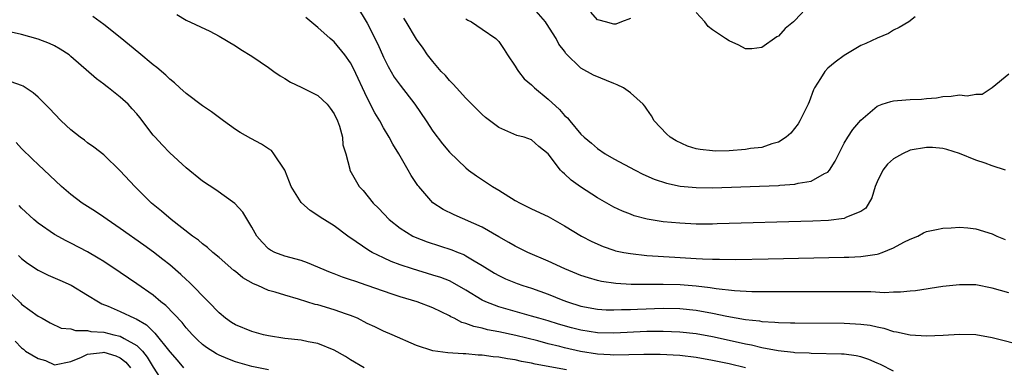
# Model space of a CAD drawing. Units: inches. Extents: x 2643867 to 2646000, y 1471149 to 1473000.
# Drawn here: x 2645057 to 2645176, y 1472509 to 1472551 of the extents above; entities that cross this region are included whole.
import ezdxf

# ---------------------------------------------------------------- set-up
doc = ezdxf.new("R2010")
doc.units = ezdxf.units.IN
doc.header["$MEASUREMENT"] = 0
doc.layers.add('LD26431470_2ft', color=108, linetype='Continuous')

msp = doc.modelspace()

# ---------------------------------------------------------------- linework, layer by layer
at = {"layer": 'LD26431470_2ft'}
for points, elevation in [([(2645152.84, 1472553.16), (2645151, 1472551.17), (2645150.82, 1472551), (2645149.81, 1472550.19), (2645149, 1472549.28), (2645148.81, 1472549.19), (2645147, 1472547.89), (2645145.75, 1472547.75), (2645145, 1472547.73), (2645144.19, 1472548.19), (2645143, 1472548.7), (2645142.58, 1472549), (2645141, 1472550.03), (2645140.46, 1472550.46), (2645140.04, 1472551), (2645139, 1472552.17)], 8792), ([(2645075.89, 1472551.89), (2645077, 1472551.24), (2645079.89, 1472549.89), (2645081, 1472549.28), (2645083, 1472548.1), (2645083.66, 1472547.66), (2645085, 1472546.85), (2645087, 1472545.48), (2645087.68, 1472545), (2645088.44, 1472544.44), (2645089, 1472544.14), (2645089.7, 1472543.7), (2645091, 1472543.1), (2645093, 1472542.07), (2645094.14, 1472541), (2645094.52, 1472540.52), (2645095, 1472539.85), (2645095.4, 1472539), (2645095.64, 1472538.36), (2645096.02, 1472537), (2645096.07, 1472536.07), (2645096.4, 1472535), (2645096.89, 1472533.11), (2645096.9, 1472533), (2645098.03, 1472531), (2645098.52, 1472530.52), (2645099.73, 1472529), (2645100.38, 1472528.38), (2645101.67, 1472527), (2645103, 1472525.96), (2645104.56, 1472525), (2645104.85, 1472524.85), (2645106.3, 1472524.3), (2645109.32, 1472523.32), (2645110.06, 1472523), (2645110.74, 1472522.74), (2645111, 1472522.61), (2645112, 1472522), (2645113, 1472521.42), (2645114.48, 1472520.48), (2645115, 1472520.19), (2645115.81, 1472519.81), (2645117.24, 1472519.24), (2645117.92, 1472519), (2645119, 1472518.66), (2645121, 1472517.94), (2645122.78, 1472517.22), (2645123.36, 1472517), (2645125, 1472516.49), (2645127, 1472516.12), (2645128.05, 1472516.05), (2645129, 1472516.03), (2645129.93, 1472516.07), (2645131, 1472516.08), (2645131.87, 1472516.13), (2645135, 1472516.22), (2645137, 1472516.18), (2645139, 1472515.98), (2645141, 1472515.63), (2645142.72, 1472515.28), (2645145, 1472514.87), (2645146.69, 1472514.69), (2645147, 1472514.62), (2645148.55, 1472514.55), (2645149, 1472514.49), (2645150.47, 1472514.47), (2645151, 1472514.44), (2645157, 1472514.4), (2645158.35, 1472514.35), (2645159, 1472514.3), (2645160.15, 1472514.15), (2645161, 1472513.97), (2645161.81, 1472513.81), (2645163, 1472513.42), (2645163.37, 1472513.37), (2645165.01, 1472512.99), (2645167, 1472512.88), (2645169.04, 1472512.96), (2645171, 1472513.08), (2645173, 1472513.03), (2645175, 1472512.67), (2645183, 1472510.63)], 8804), ([(2645097.73, 1472553), (2645099, 1472550.84), (2645100.29, 1472548.29), (2645101, 1472546.73), (2645101.58, 1472545.58), (2645102.3, 1472544.3), (2645103, 1472543.33), (2645104.82, 1472541), (2645106.17, 1472539), (2645107, 1472537.72), (2645108.18, 1472536.18), (2645109, 1472535.2), (2645111, 1472533.28), (2645111.34, 1472533), (2645112.29, 1472532.29), (2645114.25, 1472531), (2645115, 1472530.56), (2645117, 1472529.33), (2645117.6, 1472529), (2645119, 1472528.3), (2645121, 1472527.36), (2645123, 1472526.25), (2645125.08, 1472525), (2645126.33, 1472524.33), (2645127.71, 1472523.71), (2645129, 1472523.27), (2645129.21, 1472523.21), (2645130.22, 1472523), (2645131, 1472522.86), (2645133, 1472522.64), (2645136.41, 1472522.41), (2645139, 1472522.28), (2645139.77, 1472522.23), (2645141, 1472522.2), (2645141.83, 1472522.17), (2645143.84, 1472522.16), (2645147.77, 1472522.23), (2645157, 1472522.43), (2645157.55, 1472522.45), (2645159, 1472522.53), (2645161, 1472522.81), (2645161.16, 1472522.84), (2645161.6, 1472523), (2645163, 1472523.56), (2645164.25, 1472524.25), (2645165, 1472524.62), (2645165.94, 1472525), (2645166.63, 1472525.37), (2645167, 1472525.55), (2645168.2, 1472525.8), (2645169, 1472525.95), (2645169.99, 1472526.01), (2645171, 1472526.06), (2645172.02, 1472525.98), (2645173, 1472525.88), (2645175, 1472525.28), (2645175.56, 1472525), (2645176.57, 1472524.57)], 8800), ([(2645165.61, 1472551.61), (2645164.84, 1472551), (2645163.68, 1472550.32), (2645163, 1472550.02), (2645162.38, 1472549.62), (2645161, 1472549.03), (2645159.62, 1472548.38), (2645159, 1472548.13), (2645157, 1472546.93), (2645155.89, 1472546.11), (2645155, 1472545.37), (2645154.64, 1472545), (2645154.13, 1472544.13), (2645153.39, 1472543), (2645153.26, 1472542.74), (2645152.72, 1472541.28), (2645152.62, 1472541), (2645151.62, 1472539), (2645151.39, 1472538.61), (2645150.52, 1472537.48), (2645149.96, 1472537), (2645149, 1472536.4), (2645148.21, 1472536.21), (2645147, 1472535.77), (2645145.62, 1472535.62), (2645145, 1472535.5), (2645143, 1472535.36), (2645141.32, 1472535.32), (2645141, 1472535.33), (2645139.5, 1472535.5), (2645139, 1472535.61), (2645137.93, 1472535.93), (2645136.57, 1472536.57), (2645135.86, 1472537), (2645135.41, 1472537.41), (2645133.88, 1472539), (2645133.58, 1472539.58), (2645133, 1472540.41), (2645132.77, 1472540.77), (2645132.57, 1472541), (2645131, 1472542.39), (2645130.16, 1472543), (2645129.38, 1472543.38), (2645129, 1472543.52), (2645126.54, 1472544.54), (2645125, 1472545.4), (2645123.17, 1472547.17), (2645123, 1472547.44), (2645122.32, 1472548.32), (2645121.98, 1472549), (2645120.81, 1472550.81), (2645120.7, 1472551), (2645119, 1472552.98)], 8794), ([(2645131, 1472551.44), (2645129.94, 1472551), (2645129.25, 1472550.75), (2645129, 1472550.74), (2645127.96, 1472551), (2645127.23, 1472551.23), (2645127, 1472551.26), (2645126.21, 1472552.21)], 8792), ([(2645163, 1472508.58), (2645161.39, 1472509.39), (2645161, 1472509.55), (2645160.01, 1472510.01), (2645159, 1472510.34), (2645158.45, 1472510.45), (2645157, 1472510.64), (2645156.66, 1472510.65), (2645153, 1472510.73), (2645152.75, 1472510.75), (2645151, 1472510.82), (2645150.85, 1472510.85), (2645148.96, 1472511.04), (2645147, 1472511.41), (2645145.72, 1472511.72), (2645145, 1472511.85), (2645143, 1472512.31), (2645141, 1472512.75), (2645139, 1472513.11), (2645137, 1472513.33), (2645135, 1472513.42), (2645133, 1472513.39), (2645129, 1472513.2), (2645127, 1472513.25), (2645125, 1472513.55), (2645123.85, 1472513.85), (2645122.28, 1472514.28), (2645121, 1472514.69), (2645119.89, 1472515), (2645119, 1472515.28), (2645115, 1472516.4), (2645113.43, 1472517), (2645113, 1472517.21), (2645111, 1472518.43), (2645109.37, 1472519.37), (2645109, 1472519.54), (2645107.95, 1472519.95), (2645107, 1472520.26), (2645104.53, 1472521), (2645103, 1472521.51), (2645101.91, 1472521.91), (2645101, 1472522.33), (2645099.62, 1472523), (2645099.22, 1472523.22), (2645097.69, 1472524.31), (2645096.64, 1472525), (2645095, 1472526.22), (2645093.29, 1472527.29), (2645093, 1472527.49), (2645092.08, 1472528.08), (2645091.03, 1472529.03), (2645091, 1472529.08), (2645089.78, 1472531), (2645089.56, 1472531.56), (2645088.98, 1472532.98), (2645087.67, 1472535), (2645087.37, 1472535.37), (2645087, 1472535.6), (2645086.17, 1472536.17), (2645084.85, 1472536.85), (2645083.58, 1472537.58), (2645083, 1472537.95), (2645081.54, 1472539), (2645080.07, 1472540.07), (2645079, 1472540.81), (2645077, 1472542.3), (2645076.25, 1472543), (2645075.59, 1472543.59), (2645075, 1472544.06), (2645074.52, 1472544.52), (2645073.45, 1472545.45), (2645073, 1472545.8), (2645071.27, 1472547.27), (2645069, 1472549.13), (2645067, 1472550.69), (2645065.66, 1472551.66)], 8806), ([(2645177, 1472518.08), (2645175, 1472518.66), (2645173, 1472519.06), (2645171, 1472519.08), (2645169, 1472518.85), (2645165.65, 1472518.35), (2645165, 1472518.3), (2645163.84, 1472518.16), (2645163, 1472518.17), (2645161.89, 1472518.11), (2645160.22, 1472518.22), (2645157.8, 1472518.2), (2645157, 1472518.21), (2645147.8, 1472518.2), (2645145.77, 1472518.23), (2645143.66, 1472518.34), (2645141.42, 1472518.58), (2645140.7, 1472518.7), (2645139, 1472518.9), (2645137.05, 1472519.05), (2645135, 1472519.1), (2645133.09, 1472519.09), (2645131.11, 1472519.11), (2645129.22, 1472519.22), (2645127.48, 1472519.48), (2645127, 1472519.59), (2645125.9, 1472519.9), (2645125, 1472520.2), (2645123.02, 1472521), (2645121, 1472521.95), (2645118.54, 1472523), (2645117, 1472523.76), (2645116.23, 1472524.23), (2645115, 1472524.9), (2645113, 1472526.07), (2645109.57, 1472527.57), (2645108.24, 1472528.24), (2645107, 1472529.04), (2645105.27, 1472531), (2645105.15, 1472531.15), (2645104.35, 1472532.35), (2645103.99, 1472533), (2645102.84, 1472535), (2645102.14, 1472536.14), (2645101.69, 1472537), (2645101, 1472538.16), (2645100.53, 1472539), (2645099.95, 1472539.95), (2645099, 1472541.79), (2645097.35, 1472545.35), (2645097, 1472546.03), (2645096.28, 1472547), (2645095, 1472548.58), (2645094.49, 1472549), (2645093, 1472550.31), (2645091.54, 1472551.54)], 8802), ([(2645176.61, 1472533), (2645175, 1472533.52), (2645174.15, 1472533.85), (2645173, 1472534.2), (2645171, 1472535.03), (2645169.49, 1472535.49), (2645169, 1472535.63), (2645167.75, 1472535.75), (2645167, 1472535.77), (2645165, 1472535.42), (2645164.08, 1472535), (2645163, 1472534.39), (2645162.27, 1472533.73), (2645161.71, 1472533), (2645161, 1472531.57), (2645160.78, 1472531), (2645160.35, 1472529.65), (2645159.61, 1472528.39), (2645159, 1472527.96), (2645157.28, 1472527.28), (2645157, 1472527.13), (2645155.1, 1472526.9), (2645153.2, 1472526.8), (2645141.54, 1472526.46), (2645141, 1472526.45), (2645139, 1472526.45), (2645137, 1472526.54), (2645135, 1472526.74), (2645133.05, 1472527.05), (2645131.47, 1472527.47), (2645131, 1472527.64), (2645130.03, 1472528.03), (2645129, 1472528.52), (2645127, 1472529.65), (2645124.96, 1472530.96), (2645123.79, 1472531.79), (2645123, 1472532.57), (2645122.74, 1472532.74), (2645122.52, 1472533), (2645121, 1472535), (2645119.86, 1472535.86), (2645119, 1472536.7), (2645118.1, 1472537), (2645117.22, 1472537.22), (2645115, 1472538.17), (2645113.41, 1472539.41), (2645113, 1472539.76), (2645111.73, 1472541), (2645111, 1472541.74), (2645109.85, 1472543), (2645109.46, 1472543.46), (2645109, 1472543.91), (2645108.51, 1472544.51), (2645108.02, 1472545), (2645107, 1472546.18), (2645106.33, 1472547), (2645105.8, 1472547.8), (2645105, 1472548.92), (2645103.75, 1472551), (2645103.45, 1472551.45)], 8798), ([(2645111, 1472551.39), (2645111.23, 1472551.23), (2645111.68, 1472551), (2645113, 1472550.14), (2645114.63, 1472549), (2645114.82, 1472548.82), (2645115, 1472548.62), (2645115.65, 1472547.65), (2645116.06, 1472547), (2645117, 1472545.64), (2645117.23, 1472545.23), (2645117.39, 1472545), (2645118.11, 1472544.11), (2645119, 1472543.37), (2645119.34, 1472543), (2645121, 1472541.61), (2645122.37, 1472540.37), (2645123, 1472539.65), (2645123.37, 1472539.37), (2645123.65, 1472539), (2645125, 1472537.36), (2645125.38, 1472537), (2645126.26, 1472536.26), (2645127, 1472535.63), (2645127.94, 1472535), (2645129, 1472534.39), (2645131.59, 1472533), (2645132.53, 1472532.53), (2645133.91, 1472531.91), (2645135.41, 1472531.41), (2645137.06, 1472531.06), (2645139, 1472530.88), (2645141, 1472530.86), (2645149, 1472531.14), (2645149.16, 1472531.16), (2645151, 1472531.28), (2645151.4, 1472531.4), (2645153, 1472531.67), (2645154.59, 1472532.59), (2645155, 1472532.77), (2645155.21, 1472533), (2645155.91, 1472534.09), (2645156.33, 1472535), (2645157, 1472536.27), (2645157.43, 1472537), (2645158.05, 1472537.95), (2645159, 1472539.09), (2645161, 1472540.78), (2645161.61, 1472541), (2645162.65, 1472541.35), (2645163, 1472541.41), (2645164.47, 1472541.53), (2645165, 1472541.59), (2645166.38, 1472541.62), (2645167, 1472541.72), (2645168.2, 1472541.8), (2645169, 1472541.96), (2645170.01, 1472541.99), (2645171, 1472542.13), (2645171.96, 1472542.04), (2645173, 1472542.25), (2645173.77, 1472542.23), (2645175, 1472543.03), (2645177, 1472544.69)], 8796), ([(2645145, 1472508.98), (2645143, 1472509.46), (2645141, 1472509.89), (2645139, 1472510.24), (2645137, 1472510.47), (2645134.61, 1472510.61), (2645132.62, 1472510.62), (2645129, 1472510.52), (2645128.56, 1472510.56), (2645127, 1472510.63), (2645124.96, 1472510.96), (2645123, 1472511.42), (2645122.43, 1472511.57), (2645121, 1472511.92), (2645119.74, 1472512.26), (2645117.09, 1472512.91), (2645115, 1472513.37), (2645113.62, 1472513.62), (2645113, 1472513.8), (2645111.99, 1472513.99), (2645111, 1472514.39), (2645110.51, 1472514.51), (2645109.6, 1472515), (2645109.19, 1472515.19), (2645109, 1472515.31), (2645107, 1472516.27), (2645105.09, 1472517), (2645103, 1472517.63), (2645102.05, 1472517.95), (2645101, 1472518.28), (2645099.01, 1472518.99), (2645097.5, 1472519.5), (2645097, 1472519.69), (2645096.01, 1472520.01), (2645095, 1472520.41), (2645094.56, 1472520.56), (2645091.74, 1472521.74), (2645091, 1472522.02), (2645089, 1472522.57), (2645087.79, 1472523), (2645087.26, 1472523.26), (2645087, 1472523.46), (2645086.25, 1472524.25), (2645085.59, 1472525), (2645085, 1472526.06), (2645083.91, 1472527.91), (2645082.93, 1472528.93), (2645080.61, 1472530.61), (2645079, 1472531.68), (2645077, 1472533.29), (2645075, 1472535.1), (2645074.07, 1472536.07), (2645073.23, 1472537), (2645073, 1472537.27), (2645071.39, 1472539.39), (2645071, 1472539.85), (2645070.46, 1472540.46), (2645069.94, 1472541), (2645069, 1472541.88), (2645067.56, 1472543), (2645067.24, 1472543.24), (2645067, 1472543.44), (2645066.09, 1472544.09), (2645063, 1472546.82), (2645062.77, 1472547), (2645061.7, 1472547.7), (2645061, 1472548.11), (2645060.39, 1472548.39), (2645059, 1472548.92), (2645057, 1472549.46), (2645055, 1472549.92)], 8808), ([(2645123.25, 1472508.75), (2645119.44, 1472509.44), (2645119, 1472509.56), (2645117.77, 1472509.77), (2645117, 1472509.97), (2645116.08, 1472510.08), (2645115, 1472510.3), (2645114.33, 1472510.33), (2645113, 1472510.53), (2645112.52, 1472510.52), (2645111, 1472510.68), (2645110.67, 1472510.67), (2645108.81, 1472510.81), (2645107, 1472511.06), (2645105, 1472511.71), (2645102.04, 1472513), (2645101, 1472513.44), (2645099.95, 1472513.95), (2645099, 1472514.39), (2645097.82, 1472515), (2645097, 1472515.34), (2645096.49, 1472515.51), (2645095, 1472516.05), (2645093, 1472516.62), (2645092.68, 1472516.68), (2645090.68, 1472517.32), (2645089, 1472517.81), (2645087.82, 1472518.18), (2645087, 1472518.4), (2645085.7, 1472519), (2645085.2, 1472519.2), (2645083.91, 1472519.91), (2645083, 1472520.68), (2645082.81, 1472520.81), (2645081, 1472522.38), (2645080.25, 1472523), (2645079.6, 1472523.6), (2645079, 1472524.03), (2645078.49, 1472524.49), (2645077.78, 1472525), (2645075.18, 1472527), (2645074.01, 1472528.01), (2645072.79, 1472529), (2645070.75, 1472531), (2645069, 1472532.9), (2645067, 1472534.86), (2645065.8, 1472535.8), (2645065, 1472536.33), (2645064.63, 1472536.63), (2645064.13, 1472537), (2645063, 1472537.89), (2645061.81, 1472539), (2645061, 1472539.83), (2645060.44, 1472540.44), (2645059, 1472541.86), (2645058.4, 1472542.4), (2645057.19, 1472543.19), (2645057, 1472543.27), (2645055.73, 1472543.73)], 8810), ([(2645098.63, 1472509), (2645097, 1472509.96), (2645096.37, 1472510.37), (2645095, 1472511.13), (2645093, 1472511.96), (2645091.84, 1472512.16), (2645091, 1472512.35), (2645089, 1472512.56), (2645087, 1472512.86), (2645086.41, 1472513), (2645085, 1472513.4), (2645083, 1472514.22), (2645082.51, 1472514.51), (2645081.79, 1472515), (2645081, 1472515.65), (2645079.73, 1472517), (2645077.39, 1472519.39), (2645077, 1472519.73), (2645076.34, 1472520.34), (2645075, 1472521.48), (2645074.16, 1472522.16), (2645073.02, 1472523.02), (2645071.87, 1472523.87), (2645069, 1472525.92), (2645067.39, 1472527), (2645067, 1472527.28), (2645065.97, 1472527.97), (2645064.36, 1472529), (2645063, 1472530.04), (2645061.85, 1472531), (2645059, 1472533.69), (2645058.34, 1472534.34), (2645057, 1472535.62), (2645056.34, 1472536.34)], 8812), ([(2645087, 1472508.74), (2645085, 1472509.16), (2645083, 1472509.73), (2645082.07, 1472510.07), (2645081, 1472510.53), (2645080.69, 1472510.69), (2645079.46, 1472511.46), (2645079, 1472511.83), (2645078.39, 1472512.39), (2645077.78, 1472513), (2645077, 1472513.86), (2645076.5, 1472514.5), (2645074.55, 1472516.55), (2645073.94, 1472517), (2645073, 1472517.8), (2645071, 1472519.19), (2645069, 1472520.55), (2645067, 1472521.89), (2645066.32, 1472522.32), (2645065, 1472523.09), (2645063, 1472524.13), (2645062.41, 1472524.41), (2645061, 1472525.17), (2645059, 1472526.54), (2645058.48, 1472527), (2645057, 1472528.38), (2645056.72, 1472528.72)], 8814), ([(2645056.62, 1472522.62), (2645057, 1472522.25), (2645057.7, 1472521.7), (2645059, 1472520.84), (2645060.25, 1472520.25), (2645061.65, 1472519.65), (2645063.02, 1472519.02), (2645065, 1472517.83), (2645066.34, 1472517), (2645066.77, 1472516.77), (2645067.51, 1472516.49), (2645069, 1472515.84), (2645070.71, 1472515), (2645070.92, 1472514.92), (2645072.19, 1472514.19), (2645073, 1472513.39), (2645073.21, 1472513.21), (2645075, 1472510.94), (2645075.9, 1472509.9), (2645076.69, 1472509)], 8816), ([(2645055, 1472518.66), (2645056.88, 1472516.88), (2645057, 1472516.73), (2645059, 1472515.25), (2645059.49, 1472515), (2645060.46, 1472514.46), (2645061.81, 1472513.81), (2645063, 1472513.74), (2645063.54, 1472513.54), (2645065, 1472513.54), (2645065.42, 1472513.42), (2645067, 1472513.3), (2645068.23, 1472513), (2645069, 1472512.83), (2645069.47, 1472512.53), (2645071, 1472511.69), (2645071.68, 1472511), (2645072.28, 1472510.28), (2645073, 1472509.06), (2645073.8, 1472507.8)], 8818), ([(2645056.23, 1472512.23), (2645057, 1472511.4), (2645057.24, 1472511.24), (2645057.47, 1472511), (2645059, 1472510.11), (2645059.89, 1472509.89), (2645061, 1472509.36), (2645063, 1472509.74), (2645064.27, 1472510.27), (2645065, 1472510.66), (2645066.84, 1472510.84), (2645067, 1472510.88), (2645068.45, 1472510.45), (2645069, 1472510.19), (2645069.69, 1472509.69), (2645070.24, 1472509)], 8820)]:
    msp.add_lwpolyline(points, dxfattribs=dict(at, elevation=elevation))

doc.saveas('drawing.dxf')
